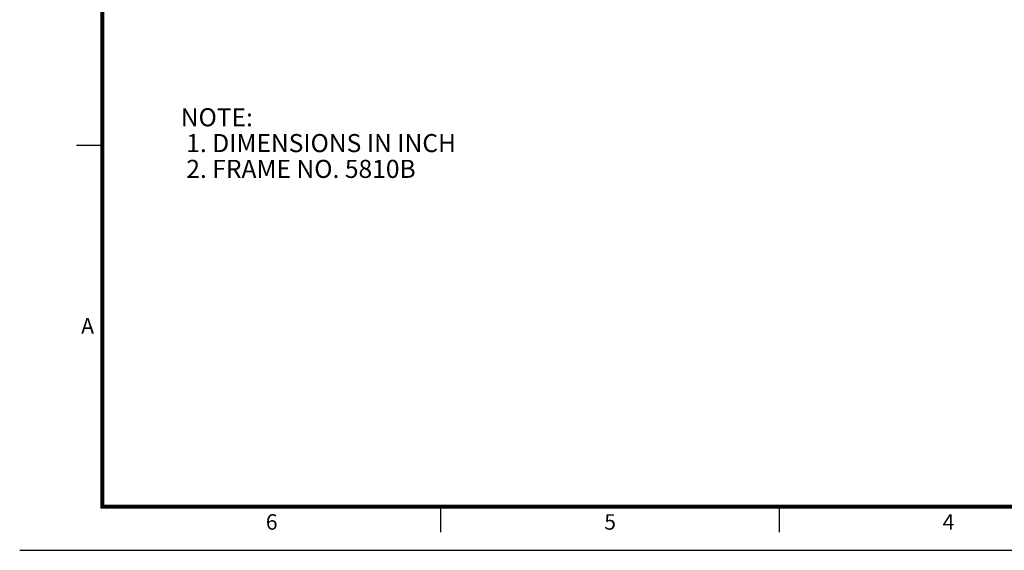
# Model space of a CAD drawing. Extents: x -426 to 414, y -297 to 297.
# Drawn here: x -426 to -44, y -297 to -91 of the extents above; entities that cross this region are included whole.
import ezdxf

# ---------------------------------------------------------------- set-up
doc = ezdxf.new("R2010")
doc.units = 0
doc.header["$LTSCALE"] = 40
doc.header["$MEASUREMENT"] = 0
doc.layers.get('0').update_dxf_attribs({"linetype": 'CONTINUOUS'})
doc.layers.add('99', color=7, linetype='CONTINUOUS')
doc.styles.get("Standard").update_dxf_attribs({"font": 'TXT', "height": 4.1672, "bigfont": 'CHINESET'})

# ---------------------------------------------------------------- blocks, each defined once
blk = doc.blocks.new('SYMTB224-003')
at = {"color": 7, "linetype": 'Continuous'}
for p, q in [((-808.5, 577.5), (-808.5, 16.5)), ((-808, 577.5), (-808, 16.5)), ((-807.5, 577.5), (-807.5, 16.5)), ((-818, 157), (-808, 157)), ((-808.5, 17.5), (-19.5, 17.5)), ((-808.5, 17), (-19.5, 17)), ((-808.5, 16.5), (-19.5, 16.5)), ((-676.666504, 17), (-676.666504, 7)), ((-545.333008, 17), (-545.333008, 7))]:
    blk.add_line(p, q, dxfattribs=at)
for s, p in [('A', (-816.142596, 84)), ('6', (-744.475604, 8)), ('5', (-613.142108, 8)), ('4', (-481.809344, 8))]:
    blk.add_text(s, height=6, dxfattribs=at).set_placement(p)

msp = doc.modelspace()

# ---------------------------------------------------------------- linework, layer by layer
at = {"layer": '99', "color": 4, "linetype": 'Continuous'}
msp.add_line((-426, -297), (414, -297), dxfattribs=at)

# ---------------------------------------------------------------- block references
at = {"color": 7, "linetype": 'Continuous'}
msp.add_blockref('SYMTB224-003', (414, -297), dxfattribs=at)

# ---------------------------------------------------------------- texts
at = {"layer": '99', "color": 7, "linetype": 'Continuous'}
for s, p in [('NOTE:', (-363.491882, -132.64455)), (' 1. DIMENSIONS IN INCH', (-363.491882, -142.64455)), (' 2. FRAME NO. 5810B', (-363.491882, -152.64455))]:
    msp.add_text(s, height=7, dxfattribs=at).set_placement(p)

doc.saveas('drawing.dxf')
